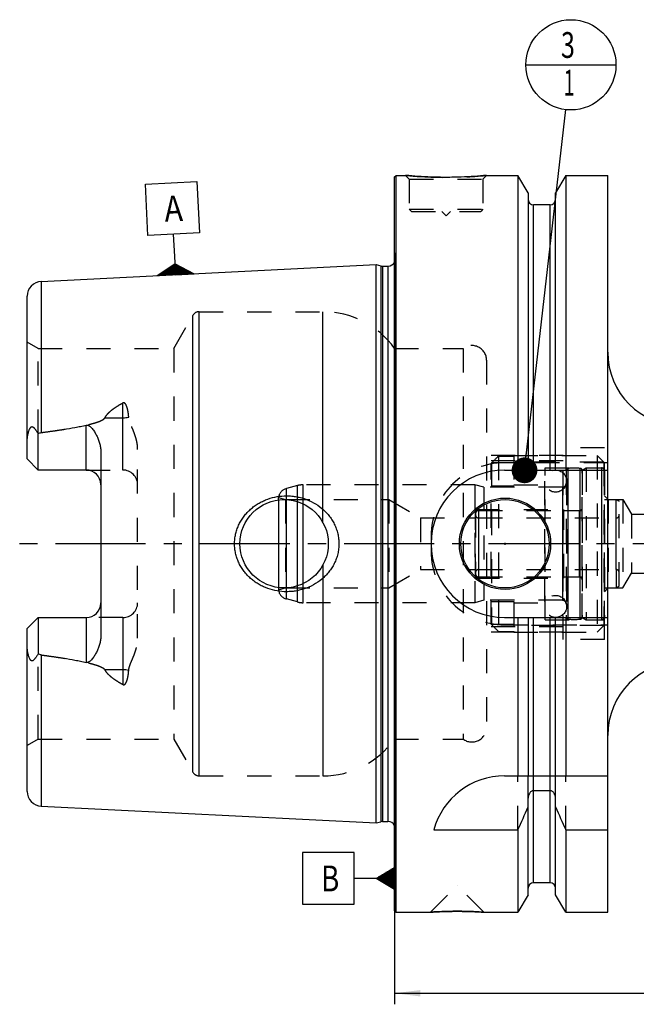
# Model space of a CAD drawing. Units: millimetres. Extents: x 0 to 594, y 0 to 420.
# Drawn here: x 199 to 283, y 158 to 291 of the extents above; entities that cross this region are included whole.
import ezdxf
from ezdxf.enums import TextEntityAlignment as Align

# ---------------------------------------------------------------- set-up
doc = ezdxf.new("R2010")
doc.units = ezdxf.units.MM
doc.header["$LTSCALE"] = 32.67
doc.linetypes.add('CENTER', pattern=[0.6, 0.375, -0.075, 0.075, -0.075])
doc.linetypes.add('HIDDEN', pattern=[0.2, 0.1, -0.1])
doc.layers.get('0').update_dxf_attribs({"linetype": 'CONTINUOUS'})
for name, color, linetype in [('10002541_HP_HL', 7, 'CONTINUOUS'), ('10083196_CL', 7, 'CONTINUOUS'), ('10083196_HL', 7, 'CONTINUOUS'), ('10083314_CL', 7, 'CONTINUOUS'), ('10083314_HL', 7, 'CONTINUOUS'), ('30253151#AF0_DIM', 7, 'CONTINUOUS'), ('30253151_CL', 7, 'CONTINUOUS'), ('30253151_HL', 7, 'CONTINUOUS'), ('30480187_AXIS', 7, 'CONTINUOUS'), ('606203397-000-00-ED1_CL', 7, 'CONTINUOUS'), ('MN5218-50_HL', 7, 'CONTINUOUS')]:
    doc.layers.add(name, color=color, linetype=linetype)
doc.styles.get("Standard").update_dxf_attribs({"font": 'TXT.SHX', "width": 0.7})
doc.dimstyles.new('DIMSTYLE_1', dxfattribs={"dimtxt": 3.5, "dimasz": 3.5, "dimexe": 0.18, "dimexo": 0.0625, "dimgap": 0.09, "dimtad": 1, "dimdec": 3, "dimdsep": 46, "dimtxsty": 'STANDARD', "dimblk": '_FILLED', "dimblk1": '_FILLED', "dimblk2": '_FILLED', "dimcen": 0.09, "dimclrt": 2, "dimadec": 0, "dimazin": 0, "dimtp": 0.15, "dimtm": 0.15, "dimtfac": 1, "dimtdec": 3, "dimtofl": 0, "dimtmove": 0, "dimatfit": 3, "dimldrblk": '_FILLED', "dimfxl": 1, "dimtolj": 1, "dimarcsym": 0})
doc.dimstyles.get("Standard").update_dxf_attribs({"dimtxt": 3.5, "dimasz": 3.5, "dimexe": 0.18, "dimexo": 0.0625, "dimgap": 0.09, "dimtad": 1, "dimdec": 3, "dimdsep": 46, "dimtxsty": 'STANDARD', "dimblk": '_FILLED', "dimblk1": '_FILLED', "dimblk2": '_FILLED', "dimcen": 0.09, "dimclrt": 2, "dimadec": 0, "dimazin": 0, "dimtol": 1, "dimtp": 0.005, "dimtm": 0.005, "dimtfac": 1, "dimtdec": 3, "dimtofl": 0, "dimtmove": 0, "dimatfit": 3, "dimldrblk": '_FILLED', "dimfxl": 1, "dimtolj": 1, "dimarcsym": 0})

# ---------------------------------------------------------------- blocks, each defined once
blk = doc.blocks.new('_FILLED')
at = {"color": 0, "linetype": 'BYBLOCK'}
blk.add_solid([(0, 0), (-1, 0.125), (-1, -0.125)], dxfattribs=at)
blk = doc.blocks.new('*D6')
at = {"layer": '30253151#AF0_DIM', "color": 3, "linetype": 'CONTINUOUS'}
for p, q in [((249.95, 214), (249.95, 157.5)), ((369.95, 214), (369.95, 157.5)), ((249.95, 159), (309.95, 159)), ((369.95, 159), (309.95, 159))]:
    blk.add_line(p, q, dxfattribs=at)
at = {"layer": '30253151#AF0_DIM', "color": 3, "linetype": 'CONTINUOUS', "xscale": 3.5, "yscale": 3.5, "zscale": 3.5, "rotation": 180}
blk.add_blockref('_FILLED', (249.95, 159), dxfattribs=at)
at = {"layer": '30253151#AF0_DIM', "color": 3, "linetype": 'CONTINUOUS', "xscale": 3.5, "yscale": 3.5, "zscale": 3.5}
blk.add_blockref('_FILLED', (369.95, 159), dxfattribs=at)
at = {"layer": '30253151#AF0_DIM', "color": 2, "linetype": 'CONTINUOUS', "width": 0.714286}
blk.add_text('120', height=3.5, dxfattribs=at).set_placement((309.95, 159.875), align=Align.CENTER)
blk = doc.blocks.new('GEOM_TOLERANCE_SYMBOLS_BL1', base_point=(243.7, 174.58))
at = {"layer": '606203397-000-00-ED1_CL', "color": 3, "linetype": 'CONTINUOUS'}
for p, q in [((244.45, 178.08), (237.45, 178.08)), ((237.45, 178.08), (237.45, 171.08)), ((244.45, 171.08), (244.45, 178.08)), ((247.45, 174.58), (249.95, 176.08)), ((249.95, 175.08), (248.28, 175.08)), ((249.95, 175.18), (248.45, 175.18)), ((249.95, 175.28), (248.61, 175.28)), ((249.95, 175.38), (248.78, 175.38)), ((249.95, 175.48), (248.95, 175.48)), ((249.95, 175.58), (249.11, 175.58)), ((249.95, 175.68), (249.28, 175.68)), ((249.95, 175.78), (249.45, 175.78)), ((249.95, 175.88), (249.61, 175.88)), ((249.95, 175.98), (249.78, 175.98)), ((249.95, 176.08), (249.95, 173.08)), ((247.45, 174.58), (244.45, 174.58)), ((249.95, 173.08), (247.45, 174.58)), ((249.95, 174.58), (247.45, 174.58)), ((249.95, 174.68), (247.61, 174.68)), ((249.95, 174.48), (247.62, 174.48)), ((249.95, 174.78), (247.78, 174.78)), ((249.95, 174.38), (247.79, 174.38)), ((249.95, 174.88), (247.95, 174.88)), ((249.95, 174.28), (247.95, 174.28)), ((249.95, 174.98), (248.11, 174.98)), ((249.95, 174.18), (248.12, 174.18)), ((249.95, 174.08), (248.29, 174.08)), ((249.95, 173.98), (248.45, 173.98)), ((249.95, 173.88), (248.62, 173.88)), ((249.95, 173.78), (248.79, 173.78)), ((249.95, 173.68), (248.95, 173.68)), ((249.95, 173.58), (249.12, 173.58)), ((249.95, 173.48), (249.29, 173.48)), ((249.95, 173.38), (249.45, 173.38)), ((249.95, 173.28), (249.62, 173.28)), ((249.95, 173.18), (249.79, 173.18)), ((237.45, 171.08), (244.45, 171.08))]:
    blk.add_line(p, q, dxfattribs=at)
at = {"layer": '606203397-000-00-ED1_CL', "color": 2, "linetype": 'CONTINUOUS', "width": 0.785714}
blk.add_text('B', height=3.5, dxfattribs=at).set_placement((239.97, 172.83))
blk = doc.blocks.new('GEOM_TOLERANCE_SYMBOLS_BL3', base_point=(219.77, 262.79))
at = {"layer": '606203397-000-00-ED1_CL', "color": 3, "linetype": 'CONTINUOUS'}
for p, q in [((216.1, 268.83), (223.09, 269.18)), ((216.45, 261.84), (216.1, 268.83)), ((223.09, 269.18), (223.44, 262.19)), ((223.44, 262.19), (216.45, 261.84)), ((220.09, 259.01), (219.94, 262.01)), ((217.72, 256.4), (220.14, 258.02)), ((220.15, 257.92), (219.98, 257.91)), ((220.22, 256.52), (220.09, 259.01)), ((220.14, 258.01), (222.72, 256.64)), ((220.15, 257.92), (220.31, 257.92)), ((220.21, 256.62), (217.88, 256.5)), ((220.21, 256.72), (218.04, 256.61)), ((220.2, 256.82), (218.2, 256.72)), ((220.2, 256.92), (218.36, 256.83)), ((220.19, 257.02), (218.53, 256.93)), ((220.19, 257.12), (218.69, 257.04)), ((220.18, 257.22), (218.85, 257.15)), ((220.18, 257.32), (219.01, 257.26)), ((220.17, 257.42), (219.17, 257.37)), ((220.17, 257.52), (219.33, 257.47)), ((220.16, 257.62), (219.49, 257.58)), ((220.16, 257.72), (219.66, 257.69)), ((220.15, 257.82), (219.82, 257.8)), ((220.15, 257.82), (220.48, 257.83)), ((220.16, 257.72), (220.65, 257.74)), ((220.16, 257.62), (220.83, 257.65)), ((220.17, 257.52), (221, 257.56)), ((220.17, 257.42), (221.17, 257.47)), ((220.18, 257.32), (221.34, 257.38)), ((220.18, 257.22), (221.51, 257.28)), ((220.19, 257.12), (221.68, 257.19)), ((220.19, 257.02), (221.85, 257.1)), ((220.2, 256.92), (222.03, 257.01)), ((220.2, 256.82), (222.2, 256.92)), ((220.21, 256.72), (222.37, 256.83)), ((220.21, 256.62), (222.54, 256.73)), ((220.22, 256.52), (222.71, 256.64)), ((220.22, 256.52), (217.73, 256.39))]:
    blk.add_line(p, q, dxfattribs=at)
at = {"layer": '606203397-000-00-ED1_CL', "color": 2, "linetype": 'CONTINUOUS', "width": 0.857143}
blk.add_text('A', height=3.5, rotation=2.8681, dxfattribs=at).set_placement((218.76, 263.7))
blk = doc.blocks.new('BOMBALLOON_BL6', base_point=(273.9, 285))
at = {"layer": '606203397-000-00-ED1_CL', "color": 3, "linetype": 'CONTINUOUS'}
blk.add_line((267.77, 285), (280.02, 285), dxfattribs=at)
blk.add_circle((273.9, 285), 6.12, dxfattribs=at)
at = {"layer": '606203397-000-00-ED1_CL', "color": 2, "linetype": 'CONTINUOUS'}
for s, width, p in [('3', 0.714286, (272.55, 285.94)), ('1', 0.571429, (272.9, 280.83))]:
    blk.add_text(s, height=3.5, dxfattribs=dict(at, width=width)).set_placement(p)

msp = doc.modelspace()

# ---------------------------------------------------------------- linework, layer by layer
at = {"layer": '10002541_HP_HL', "color": 6, "linetype": 'HIDDEN'}
for p, q in [((270.32, 228.5), (270.32, 211.5)), ((273.32, 228.5), (273.32, 211.5))]:
    msp.add_line(p, q, dxfattribs=at)
for centre in [(271.82, 228.5), (271.82, 211.5)]:
    msp.add_circle(centre, 1.5, dxfattribs=at)
at = {"layer": '10083196_CL', "color": 9, "linetype": 'CONTINUOUS'}
for p, q in [((278.05, 230.3), (278.05, 209.7)), ((261.35, 224.5), (261.35, 215.5)), ((280.05, 216.5), (280.05, 223.5))]:
    msp.add_line(p, q, dxfattribs=at)
at = {"layer": '10083196_HL', "color": 6, "linetype": 'HIDDEN'}
for p, q in [((275.45, 230.0113), (275.95, 230.3)), ((275.45, 209.9887), (275.45, 230.0113)), ((275.95, 230.3), (275.95, 209.7)), ((275.95, 230.3), (278.05, 230.3)), ((278.45, 229.9), (278.45, 210.1)), ((278.45, 226), (280.05, 226)), ((280.05, 223.5), (280.05, 226)), ((280.05, 226), (280.45, 225.7691)), ((261.35, 224.5), (275.45, 224.5)), ((280.45, 214.2309), (280.45, 225.7691)), ((260.95, 224.1), (260.95, 215.9)), ((261.35, 223.5), (280.05, 223.5)), ((261.35, 216.5), (280.05, 216.5)), ((280.05, 216.5), (280.05, 214)), ((261.35, 215.5), (275.45, 215.5)), ((278.45, 214), (280.05, 214)), ((280.05, 214), (280.45, 214.2309)), ((275.45, 209.9887), (275.95, 209.7)), ((275.95, 209.7), (278.05, 209.7))]:
    msp.add_line(p, q, dxfattribs=at)
for centre, start, end in [((278.05, 229.9), 0, 90), ((261.35, 224.1), 90, 180), ((261.35, 223.9), 180, 270), ((280.05, 223.9), 270, 360), ((261.35, 216.1), 90, 180), ((280.05, 216.1), 0, 90), ((261.35, 215.9), 180, 270), ((278.05, 210.1), 270, 360)]:
    msp.add_arc(centre, 0.4, start, end, dxfattribs=at)
at = {"layer": '10083314_CL', "color": 9, "linetype": 'CONTINUOUS'}
for p, q in [((273.5259, 209.7706), (273.5259, 230.2294)), ((275.1741, 209.7706), (275.1741, 230.2294)), ((235.2618, 212.5059), (235.2618, 227.4941)), ((236.7685, 212.1022), (236.7685, 227.8978)), ((237.545, 212), (237.545, 228)), ((272.75, 227.675), (272.75, 212.325)), ((275.05, 215.5), (275.05, 224.5))]:
    msp.add_line(p, q, dxfattribs=at)
at = {"layer": '10083314_CL', "color": 7, "linetype": 'CONTINUOUS'}
msp.add_line((234.166, 225.9483), (234.166, 214.0517), dxfattribs=at)
at = {"layer": '10083314_HL', "color": 6, "linetype": 'HIDDEN'}
for p, q in [((273.25, 229.9303), (273.25, 229.9248)), ((273.25, 229.9248), (273.25, 210.0752)), ((275.45, 229.9303), (275.45, 229.9248)), ((275.45, 229.9248), (275.45, 210.0752)), ((236.7685, 227.8978), (235.2618, 227.4941)), ((260.8371, 228), (237.545, 228)), ((260.8371, 228), (260.8371, 212)), ((262.05, 227.675), (260.8371, 228)), ((262.05, 227.675), (262.05, 212.325)), ((272.75, 227.675), (262.05, 227.675)), ((234.166, 225.9483), (234.166, 226.2637)), ((234.166, 226.2637), (235.15, 226)), ((235.15, 226), (235.15, 214)), ((235.15, 226), (249.15, 226)), ((249.15, 226), (249.15, 214)), ((249.15, 226), (253.4801, 223.5)), ((260.95, 215.35), (260.95, 224.65)), ((260.95, 224.65), (272.95, 224.65)), ((272.95, 215.35), (272.95, 224.65)), ((272.95, 224.5), (275.05, 224.5)), ((253.4801, 223.5), (253.4801, 216.5)), ((253.4801, 223.5), (260.95, 223.5)), ((249.15, 214), (253.4801, 216.5)), ((253.4801, 216.5), (260.95, 216.5)), ((260.95, 215.35), (272.95, 215.35)), ((272.95, 215.5), (275.05, 215.5)), ((234.166, 214.0517), (234.166, 213.7363)), ((234.166, 213.7363), (235.15, 214)), ((235.15, 214), (249.15, 214)), ((236.7685, 212.1022), (235.2618, 212.5059)), ((260.8371, 212), (237.545, 212)), ((262.05, 212.325), (260.8371, 212)), ((272.75, 212.325), (262.05, 212.325)), ((273.25, 210.0697), (273.25, 210.0752)), ((275.45, 210.0697), (275.45, 210.0752))]:
    msp.add_line(p, q, dxfattribs=at)
for centre, radius, start, end in [((273.55, 229.9303), 0.3, 94.605875, 180), ((274.35, 220), 10.2625, 85.394125, 94.605875), ((275.15, 229.9303), 0.3, 0, 85.394125), ((235.65, 226.0452), 1.5, 105, 171.624105), ((237.545, 225), 3, 90, 105), ((272.75, 228.175), 0.5, 270, 360), ((275.05, 224.9), 0.4, 270, 360), ((275.05, 215.1), 0.4, 0, 90), ((235.65, 213.9548), 1.5, 188.375895, 255), ((237.545, 215), 3, 255, 270), ((272.75, 211.825), 0.5, 0, 90), ((273.55, 210.0697), 0.3, 180, 265.394125), ((275.15, 210.0697), 0.3, 274.605875, 360), ((274.35, 220), 10.2625, 265.394125, 274.605875)]:
    msp.add_arc(centre, radius, start, end, dxfattribs=at)
at = {"layer": '30253151_CL', "color": 7, "linetype": 'CONTINUOUS'}
for p, q in [((249.95, 269.8), (250.15, 270)), ((250.15, 170), (250.15, 270)), ((250.15, 270), (251.45, 270)), ((262.45, 270), (266.7024, 270)), ((266.7024, 270), (266.7024, 230)), ((268.075, 267.6226), (266.7024, 270)), ((273.1976, 270), (271.825, 267.6226)), ((273.1976, 270), (273.1976, 230)), ((273.1976, 270), (278.9, 270)), ((278.9, 170), (278.9, 270)), ((249.95, 170.2), (249.95, 269.8)), ((268.075, 267.6226), (268.075, 230)), ((271.825, 230), (271.825, 267.6226)), ((271.075, 266), (268.825, 266)), ((201.9499, 255.6027), (247.45, 257.8823)), ((247.45, 182.1177), (247.45, 257.8823)), ((247.45, 257.8823), (248.0692, 257.7163)), ((248.3281, 257.6823), (249.05, 257.6823)), ((200.05, 231.51), (200.05, 253.6052)), ((201.55, 230.01), (201.55, 234.9387)), ((201.55, 230.01), (200.05, 231.51)), ((210.05, 232.4299), (210.05, 207.5701)), ((208.05, 230.01), (201.55, 230.01)), ((264.9, 230), (278.9, 230)), ((200.05, 208.49), (201.55, 209.99)), ((201.55, 209.99), (201.55, 205.0613)), ((201.55, 209.99), (208.05, 209.99)), ((264.9, 210), (278.9, 210)), ((266.7024, 210), (266.7024, 188.5)), ((268.075, 210), (268.075, 188.5)), ((271.825, 188.5), (271.825, 210)), ((273.1976, 210), (273.1976, 188.5)), ((200.05, 186.3948), (200.05, 208.49)), ((264.9, 188.5), (278.9, 188.5)), ((271.075, 186.4776), (268.825, 186.4776)), ((268.075, 172.3774), (268.075, 185.4556)), ((271.825, 172.3774), (271.825, 185.4556)), ((201.9499, 184.3973), (247.45, 182.1177)), ((247.45, 182.1177), (248.0692, 182.2837)), ((248.3281, 182.3177), (249.05, 182.3177)), ((255.2631, 181.1702), (266.7024, 181.1702)), ((266.7024, 181.1702), (266.7024, 170)), ((273.1976, 181.1702), (278.9, 181.1702)), ((273.1976, 181.1702), (273.1976, 170)), ((271.075, 174), (268.825, 174)), ((268.075, 172.3774), (266.7024, 170)), ((273.1976, 170), (271.825, 172.3774)), ((249.95, 170.2), (250.15, 170)), ((250.15, 170), (254.84, 170)), ((262.06, 170), (266.7024, 170)), ((273.1976, 170), (278.9, 170))]:
    msp.add_line(p, q, dxfattribs=at)
at = {"layer": '30253151_CL', "color": 9, "linetype": 'CONTINUOUS'}
for p, q in [((268.825, 230), (268.825, 266)), ((271.075, 230), (271.075, 266)), ((250.0403, 181.1786), (250.0403, 258.8214)), ((248.0692, 257.7163), (248.0692, 182.2837)), ((248.3281, 257.6823), (248.3281, 182.3177)), ((249.05, 257.6823), (249.05, 182.3177)), ((201.9499, 255.6027), (201.9499, 235.0916)), ((223.4107, 188.5), (223.4107, 251.5)), ((240.2032, 222.8989), (240.2032, 251.5)), ((222.5447, 189), (222.5447, 251)), ((213.05, 230.01), (213.05, 239.1066)), ((210.6106, 237.1055), (213.05, 237.1055)), ((208.05, 230.01), (208.05, 236.0962)), ((240.2032, 217.1011), (240.2032, 188.5)), ((208.05, 209.99), (208.05, 203.9038)), ((213.05, 209.99), (213.05, 200.8934)), ((268.825, 174), (268.825, 210)), ((271.075, 174), (271.075, 210)), ((201.9499, 204.9084), (201.9499, 184.3973)), ((213.05, 202.8945), (210.6106, 202.8945))]:
    msp.add_line(p, q, dxfattribs=at)
at = {"layer": '30253151_CL', "color": 7, "linetype": 'CONTINUOUS'}
for centre, radius in [((234.95, 220), 6), ((264.95, 220), 6.2), ((264.95, 220), 6), ((264.95, 220), 0.1)]:
    msp.add_circle(centre, radius, dxfattribs=at)
for centre, radius, start, end in [((268.825, 266.75), 0.75, 180, 270), ((271.075, 266.75), 0.75, 270, 360), ((249.05, 258.6823), 1, 270, 334.167915), ((248.3281, 258.6823), 1, 255, 270), ((202.05, 253.6052), 2, 92.868132, 180), ((288.9, 246), 10, 180, 270), ((208.05, 228.01), 2, 1.435413, 90), ((264.9, 220), 10, 90, 270), ((208.05, 211.99), 2, 270, 358.564587), ((288.9, 194), 10, 90, 180), ((264.9, 178.5), 10, 90, 164.512726), ((202.05, 186.3948), 2, 180, 267.131868), ((25.3522, 289.4345), 264.5204, 335.840076, 336.577071), ((514.5478, 289.4345), 264.5204, 203.422929, 204.159924), ((248.3281, 181.3177), 1, 90, 105), ((249.05, 181.3177), 1, 25.832085, 90), ((268.825, 173.25), 0.75, 90, 180), ((271.075, 173.25), 0.75, 0, 90)]:
    msp.add_arc(centre, radius, start, end, dxfattribs=at)
for points, knots in [([(262.45, 270), (261.8968, 269.9452), (260.7513, 269.8485), (258.9174, 269.7502), (256.95, 269.7132), (254.9826, 269.7502), (253.1487, 269.8485), (252.0032, 269.9452), (251.45, 270)], [0, 0, 0, 0, 0.15136725, 0.31297179, 0.5, 0.68702821, 0.84863275, 1, 1, 1, 1]), ([(200.05, 233.8921), (200.05, 233.9713), (200.0546, 234.1302), (200.0743, 234.3685), (200.1064, 234.6068), (200.1506, 234.8444), (200.2069, 235.0802), (200.2762, 235.3126), (200.347, 235.5015), (200.4157, 235.6457), (200.4654, 235.7304), (200.5111, 235.7917), (200.5482, 235.8319), (200.5885, 235.8647), (200.6318, 235.8874), (200.6764, 235.8981), (200.7203, 235.8971), (200.7621, 235.8867), (200.8153, 235.8635), (200.8771, 235.8218), (200.9455, 235.7612), (201.0108, 235.6932), (201.074, 235.62), (201.1357, 235.5429), (201.2173, 235.4351), (201.3171, 235.2943), (201.4345, 235.1191), (201.5115, 234.9994), (201.55, 234.9387)], [0, 0, 0, 0, 0.06767282, 0.13575619, 0.20423415, 0.27305186, 0.34211469, 0.41126358, 0.48015559, 0.51424229, 0.54765177, 0.56386252, 0.57949182, 0.59428231, 0.60804187, 0.62085433, 0.63310126, 0.64519945, 0.6574071, 0.68248038, 0.70852742, 0.73540355, 0.76296951, 0.7911205, 0.81978025, 0.87841172, 0.93855276, 1, 1, 1, 1]), ([(201.9499, 235.0916), (202.4612, 235.1579), (203.4829, 235.2959), (205.0125, 235.5239), (206.2831, 235.7381), (207.2951, 235.932), (207.799, 236.0391), (208.05, 236.0962)], [0, 0, 0, 0, 0.25008718, 0.50014983, 0.75015117, 0.87510688, 1, 1, 1, 1]), ([(208.05, 236.0962), (208.0743, 236.1017), (208.1238, 236.1093), (208.1987, 236.1088), (208.2721, 236.0967), (208.3651, 236.0674), (208.4721, 236.0115), (208.587, 235.9272), (208.6917, 235.833), (208.8206, 235.699), (208.9676, 235.5202), (209.128, 235.2947), (209.2754, 235.0611), (209.4109, 234.8208), (209.5351, 234.5744), (209.6478, 234.3224), (209.7822, 233.9789), (209.9187, 233.5365), (210.0244, 232.9889), (210.05, 232.6165), (210.05, 232.4299)], [0, 0, 0, 0, 0.01675368, 0.03347905, 0.05008377, 0.06651315, 0.09880599, 0.13058685, 0.16203871, 0.19328313, 0.25540168, 0.31727966, 0.37905061, 0.44078527, 0.50252799, 0.56431111, 0.6261617, 0.75012623, 0.8746633, 1, 1, 1, 1]), ([(201.55, 234.9387), (201.6108, 234.9769), (201.7386, 235.0441), (201.8788, 235.0824), (201.9499, 235.0916)], [0, 0, 0, 0, 0.50027351, 1, 1, 1, 1]), ([(228.216, 220), (228.216, 220.2153), (228.2393, 220.6461), (228.3435, 221.2846), (228.5152, 221.9081), (228.7514, 222.51), (229.0486, 223.084), (229.4022, 223.6249), (229.8075, 224.128), (230.2597, 224.5896), (230.7534, 225.0064), (231.2837, 225.3759), (231.8454, 225.696), (232.6289, 226.0544), (233.6624, 226.3717), (234.5204, 226.4814), (234.95, 226.5)], [0, 0, 0, 0, 0.06254351, 0.12507861, 0.18759912, 0.25010212, 0.31258869, 0.37506361, 0.43753428, 0.50000916, 0.56249601, 0.62500033, 0.68752419, 0.75006549, 0.87505486, 1, 1, 1, 1]), ([(234.95, 226.5), (235.1801, 226.5099), (235.6413, 226.5091), (236.3296, 226.4458), (237.0088, 226.321), (237.8936, 226.0743), (238.9507, 225.6168), (239.9037, 224.9696), (240.5783, 224.3488), (241.0354, 223.8337), (241.4367, 223.2734), (241.7763, 222.6725), (242.0479, 222.037), (242.2464, 221.374), (242.3673, 220.692), (242.3944, 220.2306), (242.3944, 220)], [0, 0, 0, 0, 0.0627013, 0.12534513, 0.1879221, 0.25042826, 0.37511413, 0.49963289, 0.56196314, 0.62432823, 0.68675238, 0.74925347, 0.81183949, 0.87450602, 0.93723567, 1, 1, 1, 1]), ([(234.95, 213.5), (234.5204, 213.5186), (233.6624, 213.6283), (232.6289, 213.9456), (231.8454, 214.304), (231.2837, 214.6241), (230.7534, 214.9936), (230.2597, 215.4104), (229.8075, 215.872), (229.4022, 216.3751), (229.0486, 216.916), (228.7514, 217.49), (228.5152, 218.0919), (228.3435, 218.7154), (228.2393, 219.3539), (228.216, 219.7847), (228.216, 220)], [0, 0, 0, 0, 0.12494514, 0.24993452, 0.31247581, 0.37499968, 0.437504, 0.49999085, 0.56246574, 0.62493641, 0.68741132, 0.74989789, 0.81240088, 0.8749214, 0.93745649, 1, 1, 1, 1]), ([(242.3944, 220), (242.3944, 219.7694), (242.3673, 219.308), (242.2464, 218.626), (242.0479, 217.963), (241.7763, 217.3275), (241.4367, 216.7266), (241.0354, 216.1663), (240.5783, 215.6512), (239.9037, 215.0304), (238.9507, 214.3832), (237.8936, 213.9257), (237.0088, 213.679), (236.3296, 213.5542), (235.6413, 213.4909), (235.1801, 213.4901), (234.95, 213.5)], [0, 0, 0, 0, 0.06276433, 0.12549398, 0.18816051, 0.25074653, 0.31324762, 0.37567177, 0.43803686, 0.50036711, 0.62488587, 0.74957174, 0.8120779, 0.87465487, 0.9372987, 1, 1, 1, 1]), ([(210.05, 207.5701), (210.05, 207.3835), (210.0244, 207.0111), (209.9187, 206.4635), (209.7822, 206.021), (209.6478, 205.6776), (209.5351, 205.4256), (209.4109, 205.1792), (209.2754, 204.9389), (209.128, 204.7053), (208.9676, 204.4798), (208.8206, 204.301), (208.6917, 204.1671), (208.587, 204.0728), (208.4721, 203.9885), (208.3651, 203.9326), (208.2721, 203.9033), (208.1987, 203.8912), (208.1238, 203.8907), (208.0743, 203.8983), (208.05, 203.9038)], [0, 0, 0, 0, 0.12533704, 0.24987435, 0.37383891, 0.43568946, 0.49747251, 0.55921515, 0.62094974, 0.68272062, 0.7445985, 0.80671693, 0.83796128, 0.86941302, 0.90119362, 0.93348605, 0.94991519, 0.96652015, 0.983246, 1, 1, 1, 1]), ([(201.55, 205.0613), (201.5115, 205.0006), (201.4345, 204.8809), (201.3171, 204.7057), (201.2173, 204.5649), (201.1357, 204.4571), (201.074, 204.38), (201.0108, 204.3068), (200.9455, 204.2388), (200.8771, 204.1782), (200.8153, 204.1365), (200.7621, 204.1133), (200.7203, 204.1029), (200.6764, 204.1019), (200.6318, 204.1126), (200.5885, 204.1353), (200.5482, 204.1681), (200.5111, 204.2083), (200.4654, 204.2696), (200.4157, 204.3543), (200.347, 204.4985), (200.2762, 204.6874), (200.2069, 204.9198), (200.1506, 205.1556), (200.1064, 205.3932), (200.0743, 205.6315), (200.0546, 205.8698), (200.05, 206.0287), (200.05, 206.1079)], [0, 0, 0, 0, 0.06144717, 0.12158814, 0.18021955, 0.20887926, 0.2370302, 0.26459609, 0.29147221, 0.31751906, 0.34259222, 0.35479965, 0.36689756, 0.37914473, 0.39195765, 0.4057174, 0.4205078, 0.4361371, 0.45234792, 0.48575762, 0.51984441, 0.58873643, 0.65788533, 0.72694818, 0.79576589, 0.86424385, 0.93232722, 1, 1, 1, 1]), ([(201.9499, 204.9084), (201.8788, 204.9176), (201.7386, 204.9559), (201.6108, 205.0231), (201.55, 205.0613)], [0, 0, 0, 0, 0.49973043, 1, 1, 1, 1]), ([(201.9499, 204.9084), (202.4612, 204.8421), (203.4829, 204.7041), (205.0125, 204.4761), (206.2831, 204.2619), (207.2951, 204.068), (207.799, 203.9609), (208.05, 203.9038)], [0, 0, 0, 0, 0.25008718, 0.50014983, 0.75015117, 0.87510688, 1, 1, 1, 1]), ([(268.825, 186.4776), (268.7959, 186.4776), (268.7375, 186.4729), (268.624, 186.4454), (268.492, 186.3796), (268.3592, 186.2642), (268.2177, 186.078), (268.1043, 185.8053), (268.075, 185.5719), (268.075, 185.4556)], [0, 0, 0, 0, 0.06260674, 0.12521595, 0.25015665, 0.375218, 0.50036125, 0.75005581, 1, 1, 1, 1]), ([(271.825, 185.4556), (271.825, 185.5719), (271.7957, 185.8053), (271.6823, 186.078), (271.5408, 186.2642), (271.408, 186.3796), (271.276, 186.4454), (271.1625, 186.4729), (271.1041, 186.4776), (271.075, 186.4776)], [0, 0, 0, 0, 0.2499442, 0.49963875, 0.62478201, 0.74984335, 0.87478405, 0.93739326, 1, 1, 1, 1]), ([(254.84, 170), (254.8415, 170.0002), (254.8475, 170.0004), (254.861, 170.0015), (254.8835, 170.0029), (254.9148, 170.005), (254.9549, 170.0076), (255.0255, 170.0122), (255.1345, 170.0191), (255.2892, 170.0285), (255.4744, 170.0391), (255.6879, 170.0506), (256.0223, 170.0672), (256.4919, 170.087), (257.1044, 170.1062), (257.7651, 170.1189), (258.219, 170.1218), (258.45, 170.1218)], [0, 0, 0, 0, 0.00125083, 0.00499919, 0.01123271, 0.01993074, 0.03106468, 0.04459841, 0.07868471, 0.12176224, 0.17330916, 0.2327244, 0.29934355, 0.45129821, 0.62306112, 0.80817407, 1, 1, 1, 1]), ([(258.45, 170.1218), (258.681, 170.1218), (259.1349, 170.1189), (259.7956, 170.1062), (260.4081, 170.087), (260.8777, 170.0672), (261.2121, 170.0506), (261.4256, 170.0391), (261.6108, 170.0285), (261.7655, 170.0191), (261.8745, 170.0122), (261.9452, 170.0076), (261.9851, 170.005), (262.0169, 170.0029), (262.0364, 170.0016), (262.0498, 170.0007), (262.0534, 170.0004), (262.0615, 170), (262.06, 170)], [0, 0, 0, 0, 0.19182593, 0.3769389, 0.54870181, 0.70065647, 0.76727562, 0.82669086, 0.87823778, 0.9213153, 0.95540161, 0.96893533, 0.98006927, 0.9887673, 0.99500081, 0.99718657, 0.99874917, 1, 1, 1, 1])]:
    msp.add_open_spline(points, degree=3, knots=knots, dxfattribs=at)
at = {"layer": '30253151_CL', "color": 9, "linetype": 'CONTINUOUS'}
for points, knots in [([(213.05, 237.1055), (213.1842, 237.1055), (213.4484, 237.1175), (213.7104, 237.1541), (213.8379, 237.1789)], [0, 0, 0, 0, 0.50818684, 1, 1, 1, 1]), ([(213.8379, 202.8211), (213.7104, 202.8459), (213.4484, 202.8825), (213.1842, 202.8945), (213.05, 202.8945)], [0, 0, 0, 0, 0.49181316, 1, 1, 1, 1])]:
    msp.add_open_spline(points, degree=3, knots=knots, dxfattribs=at)
at = {"layer": '30253151_HL', "color": 6, "linetype": 'HIDDEN'}
for p, q in [((251.45, 270), (251.95, 269.5)), ((262.45, 270), (261.95, 269.5)), ((251.95, 269.5), (251.95, 265.4)), ((251.95, 269.5), (261.95, 269.5)), ((261.95, 269.5), (261.95, 265.4)), ((251.95, 265.4), (252.25, 265.1)), ((251.95, 265.4), (261.95, 265.4)), ((252.25, 265.1), (261.65, 265.1)), ((256.35, 265.1), (256.95, 264.5)), ((257.55, 265.1), (256.95, 264.5)), ((261.95, 265.4), (261.65, 265.1)), ((249.95, 259.4637), (250.0403, 258.8214)), ((250.05, 258.6765), (250.05, 181.3235)), ((223.4107, 251.5), (240.2032, 251.5)), ((219.9466, 246.5), (222.5447, 251)), ((201.55, 246.5), (200.05, 247.366)), ((201.55, 234.9387), (201.55, 246.5)), ((201.55, 246.5), (219.9466, 246.5)), ((219.9466, 246.5), (219.9466, 193.5)), ((249.95, 246.5), (259.25, 246.5)), ((259.25, 246.5), (259.25, 193.5)), ((262.45, 244.9), (262.45, 195.1)), ((215.05, 207.2004), (215.05, 232.7996)), ((272.85, 207), (272.85, 233)), ((278.45, 233), (272.85, 233)), ((278.45, 207), (278.45, 233)), ((272.85, 232), (262.45, 232)), ((272.85, 231.25), (262.45, 231.25)), ((208.05, 230.01), (213.05, 230.01)), ((278.9, 231), (264.9, 231)), ((278.45, 226.5), (278.95, 226)), ((278.95, 226), (278.95, 214)), ((278.95, 226), (280.95, 226)), ((280.95, 226), (280.95, 214)), ((280.95, 226), (282.1517, 224)), ((282.1517, 224), (282.1517, 216)), ((282.1517, 224), (305.6613, 224)), ((254.9, 221), (254.9, 219)), ((280.95, 214), (282.1517, 216)), ((282.1517, 216), (305.6613, 216)), ((278.45, 213.5), (278.95, 214)), ((278.95, 214), (280.95, 214)), ((213.05, 209.99), (208.05, 209.99)), ((272.85, 208.75), (262.45, 208.75)), ((264.9, 209), (278.9, 209)), ((272.85, 208), (262.45, 208)), ((278.45, 207), (272.85, 207)), ((201.55, 193.5), (201.55, 205.0613)), ((201.55, 193.5), (200.05, 192.634)), ((201.55, 193.5), (219.9466, 193.5)), ((219.9466, 193.5), (222.5447, 189)), ((249.95, 193.5), (259.25, 193.5)), ((223.4107, 188.5), (240.2032, 188.5)), ((266.7024, 181.1702), (266.7024, 188.5)), ((268.075, 185.4556), (268.075, 188.5)), ((271.825, 185.4556), (271.825, 188.5)), ((273.1976, 181.1702), (273.1976, 188.5)), ((249.95, 180.5363), (250.0403, 181.1786)), ((254.8401, 170.0001), (258.44, 173.6)), ((258.44, 173.6), (258.46, 173.6)), ((262.0599, 170.0001), (258.46, 173.6)), ((254.84, 170), (254.8419, 170)), ((254.8453, 170.0004), (254.8402, 170)), ((262.0495, 170.0007), (261.8282, 170.0151)), ((262.06, 170), (262.0495, 170.0007)), ((262.0581, 170), (262.06, 170))]:
    msp.add_line(p, q, dxfattribs=at)
for centre, radius, start, end in [((257.0629, 326.634), 56.9114, 264.339967, 266.148692), ((256.8673, 326.292), 56.5682, 273.029769, 275.663699), ((256.949, 324.8428), 55.1167, 266.141796, 273.024617), ((249.05, 258.6823), 1, 334.167915, 8), ((223.4107, 250.5), 1, 90, 150), ((240.2032, 239.5), 12, 35.685335, 90), ((260.45, 244.9), 2, 0, 126.869898), ((213.05, 228.01), 2, 0, 90), ((264.9, 221), 10, 90, 180), ((208.05, 228.01), 2, 0, 1.435413), ((264.9, 219), 10, 180, 270), ((208.05, 211.99), 2, 358.564587, 360), ((213.05, 211.99), 2, 270, 360), ((260.45, 195.1), 2, 233.130102, 360), ((240.2032, 200.5), 12, 270, 324.314665), ((223.4107, 189.5), 1, 210, 270), ((249.05, 181.3177), 1, 352, 25.832085), ((258.454, 116.4599), 53.6619, 90.17929, 93.855911), ((258.45, 116.7444), 53.3774, 90.000037, 90.176013), ((258.45, 116.751), 53.3708, 89.736208, 89.999991), ((258.4407, 116.3202), 53.8016, 86.390158, 89.728429)]:
    msp.add_arc(centre, radius, start, end, dxfattribs=at)
for points, knots in [([(210.6106, 237.1055), (210.6702, 237.2194), (210.8119, 237.4381), (211.0683, 237.7347), (211.357, 238.0067), (211.6687, 238.2576), (211.9974, 238.4908), (212.4536, 238.7822), (212.8092, 238.9807), (213.05, 239.1066)], [0, 0, 0, 0, 0.12065004, 0.24314764, 0.36713478, 0.49227544, 0.61830668, 0.74503314, 1, 1, 1, 1]), ([(213.8379, 237.1789), (213.8313, 237.2732), (213.8154, 237.461), (213.7824, 237.7412), (213.7458, 237.9727), (213.7099, 238.1561), (213.6791, 238.2924), (213.6438, 238.4275), (213.6031, 238.5609), (213.5556, 238.6923), (213.4989, 238.8207), (213.4412, 238.9233), (213.3851, 239), (213.3358, 239.0538), (213.277, 239.1004), (213.2178, 239.127), (213.1657, 239.135), (213.1122, 239.1325), (213.0735, 239.1189), (213.05, 239.1066)], [0, 0, 0, 0, 0.12430355, 0.2479969, 0.37111911, 0.43249358, 0.49376247, 0.55495257, 0.61610683, 0.67729834, 0.73866297, 0.8004841, 0.8317842, 0.86355512, 0.89612006, 0.92992916, 0.94742539, 0.96510962, 1, 1, 1, 1]), ([(201.9499, 235.0916), (202.3225, 235.14), (203.0673, 235.2394), (204.183, 235.3991), (205.1111, 235.5429), (205.8521, 235.6664), (206.4069, 235.7639), (206.9606, 235.8673), (207.5127, 235.9777), (208.0627, 236.097), (208.6097, 236.2278), (209.0618, 236.3499), (209.4195, 236.4596), (209.6846, 236.5495), (209.945, 236.6498), (210.156, 236.746), (210.3171, 236.8353), (210.4313, 236.9105), (210.5342, 236.9967), (210.5904, 237.0669), (210.6106, 237.1055)], [0, 0, 0, 0, 0.12553587, 0.25106509, 0.37658131, 0.43933166, 0.50207361, 0.56480356, 0.62751605, 0.69020194, 0.75284479, 0.81541219, 0.84664967, 0.87783359, 0.90892964, 0.93986369, 0.95522531, 0.9704544, 0.98545081, 1, 1, 1, 1]), ([(215.05, 232.7996), (215.05, 232.9944), (215.025, 233.383), (214.9247, 233.9559), (214.774, 234.5139), (214.5849, 235.0566), (214.4055, 235.4985), (214.2573, 235.8482), (214.147, 236.1092), (214.0414, 236.3707), (213.9467, 236.6347), (213.8721, 236.9034), (213.8443, 237.087), (213.8379, 237.1789)], [0, 0, 0, 0, 0.12780982, 0.25473344, 0.38094001, 0.50652334, 0.63148072, 0.69368749, 0.75566551, 0.81735639, 0.87868033, 0.93955859, 1, 1, 1, 1]), ([(213.8379, 202.8211), (213.8443, 202.913), (213.8721, 203.0966), (213.9467, 203.3653), (214.0414, 203.6293), (214.147, 203.8908), (214.2573, 204.1518), (214.4055, 204.5015), (214.5849, 204.9434), (214.774, 205.4861), (214.9247, 206.0441), (215.025, 206.617), (215.05, 207.0056), (215.05, 207.2004)], [0, 0, 0, 0, 0.06044142, 0.12131969, 0.18264363, 0.24433451, 0.30631254, 0.36851931, 0.49347669, 0.61906001, 0.74526657, 0.87219018, 1, 1, 1, 1]), ([(201.9499, 204.9084), (202.3225, 204.86), (203.0673, 204.7606), (204.183, 204.6009), (205.1111, 204.4571), (205.8521, 204.3336), (206.4069, 204.2361), (206.9606, 204.1327), (207.5127, 204.0223), (208.0627, 203.903), (208.6097, 203.7722), (209.0618, 203.6501), (209.4195, 203.5404), (209.6846, 203.4505), (209.945, 203.3502), (210.156, 203.254), (210.3171, 203.1647), (210.4313, 203.0895), (210.5342, 203.0033), (210.5904, 202.9331), (210.6106, 202.8945)], [0, 0, 0, 0, 0.12553587, 0.25106509, 0.37658131, 0.43933166, 0.50207361, 0.56480356, 0.62751605, 0.69020194, 0.75284479, 0.81541219, 0.84664967, 0.87783359, 0.90892964, 0.93986369, 0.95522531, 0.9704544, 0.98545081, 1, 1, 1, 1]), ([(213.05, 200.8934), (212.8092, 201.0193), (212.4536, 201.2178), (211.9974, 201.5092), (211.6687, 201.7424), (211.357, 201.9933), (211.0683, 202.2653), (210.8119, 202.5619), (210.6702, 202.7806), (210.6106, 202.8945)], [0, 0, 0, 0, 0.25496677, 0.38169321, 0.50772442, 0.63286509, 0.75685226, 0.8793499, 1, 1, 1, 1]), ([(213.05, 200.8934), (213.0735, 200.8811), (213.1122, 200.8675), (213.1657, 200.865), (213.2178, 200.873), (213.277, 200.8996), (213.3358, 200.9462), (213.3851, 201), (213.4412, 201.0767), (213.4989, 201.1793), (213.5556, 201.3077), (213.6031, 201.439), (213.6438, 201.5725), (213.6791, 201.7076), (213.7099, 201.8439), (213.7458, 202.0273), (213.7824, 202.2588), (213.8154, 202.539), (213.8313, 202.7268), (213.8379, 202.8211)], [0, 0, 0, 0, 0.03488966, 0.05257369, 0.07006979, 0.10387849, 0.13644197, 0.16821214, 0.19951228, 0.2613333, 0.32269805, 0.38388983, 0.44504432, 0.50623475, 0.56750397, 0.62887876, 0.75200164, 0.87569572, 1, 1, 1, 1])]:
    msp.add_open_spline(points, degree=3, knots=knots, dxfattribs=at)
at = {"layer": '30480187_AXIS', "color": 3, "linetype": 'CENTER'}
msp.add_line((372.95, 220), (197.05, 220), dxfattribs=at)
at = {"layer": 'MN5218-50_HL', "color": 6, "linetype": 'HIDDEN'}
for p, q in [((264.05, 231.8995), (264.05, 208.1005)), ((264.05, 231.8995), (266.15, 231.8995)), ((266.15, 232), (266.15, 227.8484)), ((266.15, 232), (277.45, 232)), ((277.45, 232), (277.45, 208)), ((277.45, 232), (278.45, 231)), ((263.05, 209.1098), (263.05, 230.8902)), ((263.1298, 230.9709), (263.1298, 209.0291)), ((266.15, 230.9709), (263.1298, 230.9709)), ((278.3702, 231.0798), (266.15, 231.0798)), ((270.4, 209.675), (270.4, 230.325)), ((270.4, 230.325), (278.45, 230.325)), ((278.3702, 231.0798), (278.3702, 208.9202)), ((278.45, 209), (278.45, 231)), ((263.05, 227.8484), (266.15, 227.8484)), ((266.15, 228), (270.4, 228)), ((263.05, 212.1516), (266.15, 212.1516)), ((266.15, 212.1516), (266.15, 208)), ((266.15, 212), (270.4, 212)), ((266.15, 209.0291), (263.1298, 209.0291)), ((278.3702, 208.9202), (266.15, 208.9202)), ((270.4, 209.675), (278.45, 209.675)), ((277.45, 208), (278.45, 209)), ((264.05, 208.1005), (266.15, 208.1005)), ((266.15, 208), (277.45, 208))]:
    msp.add_line(p, q, dxfattribs=at)
for points in [[(263.05, 230.8902), (263.3832, 231.2268), (263.7165, 231.5632), (264.05, 231.8995)], [(264.05, 208.1005), (263.7165, 208.4368), (263.3832, 208.7732), (263.05, 209.1098)]]:
    msp.add_open_spline(points, degree=3, dxfattribs=at)

# ---------------------------------------------------------------- block references
at = {"layer": '606203397-000-00-ED1_CL', "color": 3, "linetype": 'CONTINUOUS'}
for name, p in [('BOMBALLOON_BL6', (273.9, 285)), ('GEOM_TOLERANCE_SYMBOLS_BL3', (219.7695, 262.7853)), ('GEOM_TOLERANCE_SYMBOLS_BL1', (243.7, 174.5813))]:
    msp.add_blockref(name, p, dxfattribs=at)

# ---------------------------------------------------------------- dimensions: what is measured, and where the dimension line sits
at = {"layer": '30253151#AF0_DIM', "color": 3, "linetype": 'CONTINUOUS'}
dim = msp.add_linear_dim(base=(249.95, 159), p1=(369.95, 214), p2=(249.95, 214), angle=180, dimstyle='DIMSTYLE_1', dxfattribs=at)
dim.commit()
dim.dimension.update_dxf_attribs({"geometry": '*D6', "text_midpoint": (306.2, 161.625), "dimtype": 160})

# ---------------------------------------------------------------- leaders
at = {"layer": '606203397-000-00-ED1_CL', "color": 3, "linetype": 'CONTINUOUS'}
msp.add_leader([(267.6002, 229.9702), (273.2034, 278.9147)], dimstyle='STANDARD', override={"dimtad": 0, "dimldrblk": 'DOT'}, dxfattribs=at)

doc.saveas('drawing.dxf')
